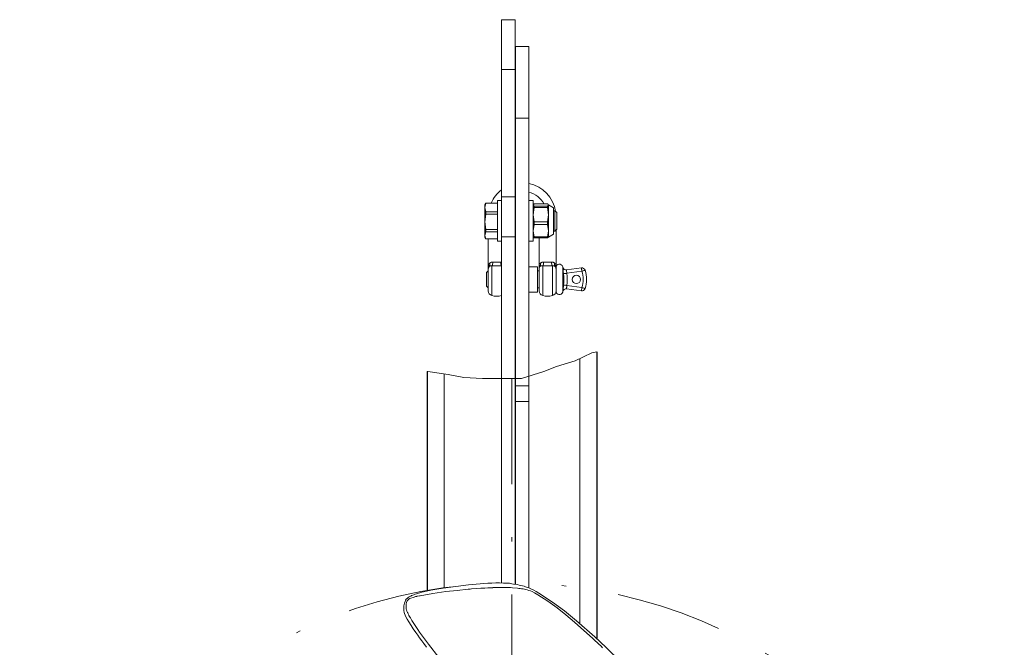
# Model space of a CAD drawing. Units: millimetres. Extents: x -1 to 209, y 0 to 297.
# Drawn here: x 29 to 53, y 98 to 113 of the extents above; entities that cross this region are included whole.
import ezdxf

# ---------------------------------------------------------------- set-up
doc = ezdxf.new("R2010")
doc.units = ezdxf.units.MM
doc.header["$LTSCALE"] = 5
for name, pattern in [('AUSGEZOGEN', [0]), ('DASHDOT', [1, 0.5, -0.25, 0, -0.25]), ('DIVIDE', [1.25, 0.5, -0.25, 0, -0.25, 0, -0.25])]:
    doc.linetypes.add(name, pattern=pattern)
for name, color, linetype in [('Fertigteilkontur (RT)', 7, 'Continuous'), ('Mittellinie', 7, 'Continuous'), ('Volllinie breit', 7, 'Continuous'), ('Volllinie schmal', 7, 'Continuous')]:
    doc.layers.add(name, color=color, linetype=linetype)

# ---------------------------------------------------------------- blocks, each defined once
blk = doc.blocks.new('AVUS100_va_nNn032')
at = {"layer": 'Mittellinie', "color": 1, "linetype": 'DASHDOT', "lineweight": 18, "true_color": 0xff0000}
blk.add_line((41.122, 104.738), (41.122, 60.581), dxfattribs=at)
at = {"layer": 'Volllinie breit', "color": 9, "linetype": 'AUSGEZOGEN', "lineweight": 25, "true_color": 0xc0c0c0}
for p, q in [((43.122, 105.365), (43.122, 98.597)), ((39.122, 104.903), (39.122, 99.72))]:
    blk.add_line(p, q, dxfattribs=at)
at = {"layer": 'Volllinie schmal', "color": 136, "linetype": 'AUSGEZOGEN', "lineweight": 18, "true_color": 0x008080}
for p, q in [((42.722, 105.205), (42.722, 98.948)), ((39.522, 104.844), (39.522, 99.791))]:
    blk.add_line(p, q, dxfattribs=at)
blk = doc.blocks.new('PR60-2PUR_va_nNn060')
at = {"layer": 'Volllinie breit', "color": 56, "linetype": 'AUSGEZOGEN', "lineweight": 18, "true_color": 0x808000}
for p, q in [((38.583, 99.433), (38.597, 99.473)), ((43.081, 98.632), (42.646, 99.014)), ((43.342, 98.389), (43.081, 98.632)), ((39.037, 98.477), (39.103, 98.388))]:
    blk.add_line(p, q, dxfattribs=at)
for points in [[(39.495, 99.788), (39.35, 99.764), (39.208, 99.738), (39.099, 99.715), (38.989, 99.688), (38.867, 99.652)], [(40.549, 99.901), (40.094, 99.866), (39.495, 99.788)], [(41.249, 99.868), (41.161, 99.883), (41.079, 99.893), (41.002, 99.901), (40.918, 99.906), (40.825, 99.908), (40.738, 99.908), (40.644, 99.905), (40.549, 99.901)], [(41.758, 99.667), (41.694, 99.704), (41.638, 99.735), (41.581, 99.763), (41.519, 99.79), (41.485, 99.804), (41.444, 99.818), (41.412, 99.829), (41.372, 99.84), (41.328, 99.851), (41.294, 99.859), (41.249, 99.868)], [(38.867, 99.652), (38.832, 99.64), (38.802, 99.63), (38.776, 99.62), (38.752, 99.61), (38.73, 99.599), (38.711, 99.59), (38.695, 99.58), (38.672, 99.564), (38.653, 99.549), (38.626, 99.522)], [(42.646, 99.014), (42.365, 99.246), (42.081, 99.456), (41.758, 99.667)], [(38.583, 99.433), (38.57, 99.37), (38.565, 99.308), (38.567, 99.266), (38.571, 99.239), (38.574, 99.224), (38.577, 99.21), (38.586, 99.183), (38.598, 99.151), (38.617, 99.108), (38.647, 99.051), (38.683, 98.989)], [(38.626, 99.522), (38.61, 99.499), (38.597, 99.473)], [(38.683, 98.989), (38.737, 98.903), (38.789, 98.826), (38.85, 98.737), (38.895, 98.673), (38.941, 98.609), (38.99, 98.542), (39.037, 98.477)], [(44.704, 96.933), (44.595, 97.061), (44.473, 97.203), (44.362, 97.329), (44.244, 97.461), (44.143, 97.572), (44.027, 97.696), (43.918, 97.812), (43.849, 97.884), (43.767, 97.968), (43.688, 98.048), (43.627, 98.11), (43.563, 98.173), (43.483, 98.252), (43.404, 98.329), (43.342, 98.389)]]:
    blk.add_lwpolyline(points, dxfattribs=at)
at = {"layer": 'Volllinie schmal', "color": 56, "linetype": 'AUSGEZOGEN', "lineweight": 18, "true_color": 0x808000}
for p, q in [((42.602, 98.978), (43.032, 98.595)), ((39.152, 98.459), (39.08, 98.553))]:
    blk.add_line(p, q, dxfattribs=at)
for points in [[(40.168, 99.765), (40.383, 99.782), (40.479, 99.788), (40.554, 99.792), (40.596, 99.794)], [(40.596, 99.794), (40.639, 99.795), (40.659, 99.796), (40.665, 99.796), (40.669, 99.796), (40.672, 99.797), (40.673, 99.797), (40.674, 99.797), (40.674, 99.797), (40.674, 99.797), (40.674, 99.797), (40.674, 99.797), (40.674, 99.797), (40.674, 99.797), (40.674, 99.797), (40.674, 99.797), (40.674, 99.797), (40.674, 99.797), (40.752, 99.799), (40.829, 99.801), (40.907, 99.802)], [(40.907, 99.802), (40.967, 99.802), (41.028, 99.801)], [(41.028, 99.801), (41.032, 99.801), (41.054, 99.8), (41.068, 99.799), (41.076, 99.798), (41.079, 99.798), (41.08, 99.798), (41.081, 99.798), (41.081, 99.798), (41.081, 99.797), (41.081, 99.797), (41.081, 99.797), (41.081, 99.797), (41.081, 99.797), (41.081, 99.797), (41.081, 99.797), (41.081, 99.797), (41.081, 99.797), (41.081, 99.797), (41.083, 99.797), (41.087, 99.797), (41.137, 99.793), (41.251, 99.783)], [(41.251, 99.783), (41.285, 99.78), (41.316, 99.776), (41.349, 99.771), (41.382, 99.766), (41.417, 99.759), (41.45, 99.752), (41.481, 99.744), (41.523, 99.732), (41.557, 99.72), (41.6, 99.703), (41.655, 99.677), (41.734, 99.63)], [(38.676, 99.518), (38.687, 99.528), (38.691, 99.531), (38.694, 99.532), (38.695, 99.533), (38.695, 99.534), (38.696, 99.534), (38.696, 99.534), (38.696, 99.534), (38.696, 99.534), (38.696, 99.534), (38.696, 99.534), (38.696, 99.534), (38.696, 99.534), (38.696, 99.534), (38.696, 99.534), (38.696, 99.534), (38.698, 99.535), (38.701, 99.537), (38.706, 99.54), (38.709, 99.541), (38.711, 99.542), (38.711, 99.543), (38.712, 99.543), (38.712, 99.543), (38.712, 99.543), (38.712, 99.543), (38.712, 99.543), (38.712, 99.543), (38.712, 99.543), (38.712, 99.543), (38.712, 99.543), (38.712, 99.543), (38.712, 99.543), (38.809, 99.576), (38.842, 99.584), (38.86, 99.588), (38.868, 99.59), (38.872, 99.591), (38.873, 99.591), (38.874, 99.591), (38.874, 99.592), (38.875, 99.592), (38.875, 99.592), (38.875, 99.592), (38.875, 99.592), (38.875, 99.592), (38.875, 99.592), (38.875, 99.592), (38.875, 99.592), (38.875, 99.592), (38.875, 99.592), (38.876, 99.592), (38.878, 99.592), (38.882, 99.593), (38.89, 99.595), (38.939, 99.605)], [(38.939, 99.605), (38.941, 99.605), (38.951, 99.607), (39.253, 99.661), (39.562, 99.703)], [(39.562, 99.703), (39.826, 99.731), (40.089, 99.758)], [(40.089, 99.758), (40.132, 99.762), (40.168, 99.765)], [(41.734, 99.63), (41.971, 99.474), (42.187, 99.318), (42.393, 99.154), (42.602, 98.978)], [(38.738, 99.051), (38.729, 99.066), (38.721, 99.081), (38.712, 99.096), (38.707, 99.104), (38.706, 99.107), (38.7, 99.116), (38.694, 99.127), (38.691, 99.134), (38.688, 99.139), (38.687, 99.141), (38.687, 99.141), (38.687, 99.141), (38.687, 99.141), (38.687, 99.141), (38.687, 99.141), (38.687, 99.141), (38.687, 99.141), (38.687, 99.141), (38.686, 99.142), (38.685, 99.144), (38.674, 99.166), (38.667, 99.18), (38.658, 99.199), (38.653, 99.211), (38.646, 99.226), (38.641, 99.238), (38.636, 99.251), (38.631, 99.265), (38.628, 99.274), (38.625, 99.286), (38.623, 99.297), (38.622, 99.311), (38.62, 99.345), (38.621, 99.382), (38.625, 99.417), (38.631, 99.445)], [(38.631, 99.445), (38.638, 99.467), (38.649, 99.488), (38.676, 99.518)], [(39.08, 98.553), (39.031, 98.618), (38.984, 98.683), (38.94, 98.744), (38.897, 98.807), (38.864, 98.853), (38.833, 98.9), (38.802, 98.947), (38.786, 98.97), (38.769, 98.998), (38.754, 99.024), (38.738, 99.051)], [(39.846, 97.583), (39.497, 98.013), (39.392, 98.146), (39.152, 98.459)], [(43.032, 98.595), (43.096, 98.535), (43.127, 98.506), (43.144, 98.49), (43.152, 98.482), (43.157, 98.478), (43.159, 98.476), (43.16, 98.475), (43.16, 98.475), (43.161, 98.474), (43.161, 98.474), (43.161, 98.474), (43.161, 98.474), (43.161, 98.474), (43.161, 98.474), (43.161, 98.474), (43.161, 98.474), (43.161, 98.474), (43.161, 98.474), (43.161, 98.474), (43.168, 98.468), (43.225, 98.413), (43.261, 98.379)]]:
    blk.add_lwpolyline(points, dxfattribs=at)
blk = doc.blocks.new('TRE60-2_PL24_M2-100_VA_nNn056')
at = {"layer": 'Volllinie breit', "color": 56, "linetype": 'AUSGEZOGEN', "lineweight": 18, "true_color": 0x808000}
for p, q in [((41.198, 113.208), (40.878, 113.208)), ((40.878, 112.032), (40.878, 113.208)), ((41.198, 113.208), (41.198, 112.032)), ((41.522, 112.573), (41.202, 112.573)), ((41.202, 110.883), (41.202, 112.573)), ((41.522, 112.573), (41.522, 110.883)), ((41.198, 112.032), (40.878, 112.032)), ((40.878, 109.028), (40.878, 112.032)), ((41.198, 109.028), (41.198, 112.032)), ((41.202, 104.563), (41.202, 110.883)), ((41.522, 110.883), (41.522, 104.563)), ((40.502, 108.878), (40.478, 108.836)), ((40.502, 108.874), (40.478, 108.773)), ((40.778, 108.878), (40.502, 108.878)), ((40.502, 108.878), (40.502, 108.874)), ((40.778, 108.874), (40.502, 108.874)), ((40.878, 108.936), (40.778, 108.936)), ((40.778, 108.936), (40.778, 107.976)), ((40.878, 109.028), (41.198, 109.028)), ((40.878, 108.08), (40.878, 109.028)), ((41.198, 109.028), (41.198, 108.08)), ((41.622, 108.936), (41.522, 108.936)), ((41.622, 108.456), (41.622, 108.936)), ((41.622, 108.86), (41.637, 108.847)), ((41.625, 108.841), (41.622, 108.836)), ((41.646, 108.856), (41.629, 108.839)), ((41.958, 108.856), (41.646, 108.856)), ((41.958, 108.856), (41.966, 108.849)), ((41.982, 108.836), (41.979, 108.841)), ((40.478, 108.836), (40.478, 108.773)), ((40.478, 108.773), (40.502, 108.673)), ((40.478, 108.773), (40.478, 108.434)), ((40.502, 108.617), (40.478, 108.434)), ((40.502, 108.673), (40.502, 108.617)), ((40.778, 108.673), (40.502, 108.673)), ((40.778, 108.617), (40.502, 108.617)), ((41.202, 108.696), (41.198, 108.696)), ((41.622, 108.832), (41.646, 108.808)), ((41.646, 108.771), (41.622, 108.601)), ((41.646, 108.808), (41.646, 108.771)), ((41.958, 108.808), (41.646, 108.808)), ((41.646, 108.771), (41.958, 108.771)), ((41.982, 108.832), (41.958, 108.808)), ((41.958, 108.808), (41.958, 108.771)), ((41.958, 108.771), (41.982, 108.601)), ((41.976, 108.839), (41.982, 108.832)), ((42.102, 108.768), (41.982, 108.836)), ((41.982, 108.836), (41.982, 108.832)), ((41.982, 108.832), (41.982, 108.601)), ((42.102, 108.575), (42.102, 108.768)), ((42.135, 108.696), (42.102, 108.696)), ((42.178, 108.652), (42.135, 108.696)), ((42.135, 108.216), (42.135, 108.696)), ((42.178, 108.444), (42.178, 108.652)), ((40.478, 108.434), (40.502, 108.251)), ((40.478, 108.434), (40.478, 108.116)), ((41.622, 108.601), (41.646, 108.432)), ((41.622, 108.456), (41.622, 107.976)), ((41.646, 108.432), (41.646, 108.37)), ((41.646, 108.432), (41.958, 108.432)), ((41.982, 108.601), (41.958, 108.432)), ((41.958, 108.432), (41.958, 108.37)), ((41.982, 108.601), (41.982, 108.224)), ((42.102, 108.144), (42.102, 108.575)), ((42.178, 108.259), (42.178, 108.444)), ((40.502, 108.199), (40.478, 108.116)), ((40.778, 108.251), (40.502, 108.251)), ((40.502, 108.251), (40.502, 108.199)), ((40.778, 108.199), (40.502, 108.199)), ((41.198, 108.216), (41.202, 108.216)), ((41.646, 108.37), (41.622, 108.224)), ((41.622, 108.224), (41.646, 108.079)), ((41.958, 108.37), (41.646, 108.37)), ((41.958, 108.37), (41.982, 108.224)), ((41.982, 108.224), (41.958, 108.079)), ((41.982, 108.224), (41.982, 108.076)), ((41.982, 108.076), (42.102, 108.144)), ((42.102, 108.216), (42.135, 108.216)), ((42.135, 108.216), (42.178, 108.259)), ((42.162, 107.423), (42.162, 108.243)), ((40.478, 108.116), (40.502, 108.034)), ((40.478, 108.116), (40.478, 108.076)), ((40.478, 108.076), (40.502, 108.034)), ((40.502, 108.034), (40.778, 108.034)), ((40.778, 108.034), (40.502, 108.034)), ((40.502, 108.034), (40.502, 108.034)), ((40.562, 108.034), (40.562, 107.423)), ((40.778, 107.976), (40.878, 107.976)), ((41.198, 108.08), (40.878, 108.08)), ((40.878, 99.907), (40.878, 108.08)), ((41.198, 99.877), (41.198, 108.08)), ((41.522, 107.976), (41.622, 107.976)), ((41.622, 108.076), (41.625, 108.07)), ((41.646, 108.055), (41.629, 108.072)), ((41.958, 108.079), (41.646, 108.079)), ((41.646, 108.079), (41.646, 108.055)), ((41.958, 108.055), (41.646, 108.055)), ((41.762, 108.055), (41.762, 107.423)), ((41.958, 108.079), (41.958, 108.055)), ((41.958, 108.055), (41.976, 108.072)), ((41.979, 108.07), (41.982, 108.076)), ((40.562, 107.276), (40.522, 107.236)), ((40.522, 106.916), (40.522, 107.236)), ((40.562, 107.319), (40.562, 107.423)), ((40.562, 106.808), (40.562, 107.319)), ((41.202, 107.376), (41.198, 107.376)), ((41.722, 107.376), (41.522, 107.376)), ((41.722, 107.376), (41.722, 106.776)), ((41.762, 107.276), (41.722, 107.276)), ((41.762, 107.319), (41.762, 107.423)), ((41.762, 106.808), (41.762, 107.319)), ((42.162, 107.423), (42.162, 107.319)), ((42.162, 107.356), (42.162, 106.796)), ((42.412, 107.3), (42.762, 107.348)), ((40.522, 106.916), (40.562, 106.876)), ((41.198, 106.776), (41.202, 106.776)), ((41.522, 106.776), (41.722, 106.776)), ((41.722, 106.876), (41.762, 106.876)), ((42.762, 106.805), (42.412, 106.853)), ((41.522, 104.563), (41.202, 104.563)), ((41.202, 104.195), (41.202, 104.563)), ((41.522, 104.563), (41.522, 104.195)), ((41.522, 104.195), (41.202, 104.195)), ((41.202, 99.876), (41.202, 104.195)), ((41.522, 99.789), (41.522, 104.195))]:
    blk.add_line(p, q, dxfattribs=at)
blk.add_circle((42.642, 107.076), 0.1, dxfattribs=at)
for centre, radius, start, end in [((41.362, 108.556), 0.8, 8.6717, 78.463), ((41.362, 108.556), 0.8, 127.2288, 156.3364), ((42.242, 107.356), 0.08, 14.4775, 180), ((41.158, 107.076), 1.2, 13.6751, 14.4775), ((42.401, 107.379), 0.08, 193.6751, 277.8153), ((42.772, 107.269), 0.08, 17.6159, 97.8153), ((42.168, 107.076), 0.715, 342.3841, 17.6159), ((40.682, 106.808), 0.12, 180, 253.3985), ((41.882, 106.808), 0.12, 180, 253.3985), ((42.042, 106.808), 0.12, 286.6015, 0), ((42.242, 106.796), 0.08, 180, 345.5225), ((41.158, 107.076), 1.2, 345.5225, 346.3249), ((42.401, 106.774), 0.08, 82.1847, 166.3249), ((42.772, 106.884), 0.08, 262.1847, 342.3841), ((40.762, 107.076), 0.4, 253.3985, 286.6015), ((41.962, 107.076), 0.4, 253.3985, 286.6015)]:
    blk.add_arc(centre, radius, start, end, dxfattribs=at)
at = {"layer": 'Volllinie schmal', "color": 56, "linetype": 'AUSGEZOGEN', "lineweight": 18, "true_color": 0x808000}
for p, q in [((41.522, 110.883), (41.202, 110.883)), ((40.669, 107.486), (40.855, 107.486)), ((40.855, 107.486), (40.878, 107.482)), ((41.869, 107.486), (42.055, 107.486)), ((40.876, 107.392), (40.648, 107.392)), ((40.648, 107.392), (40.648, 106.693)), ((40.876, 106.693), (40.876, 107.392)), ((41.848, 107.392), (41.848, 106.693)), ((42.076, 107.392), (41.848, 107.392)), ((42.076, 106.693), (42.076, 107.392)), ((42.32, 107.376), (42.32, 106.776)), ((42.772, 107.269), (42.417, 107.22)), ((42.417, 106.933), (42.772, 106.884))]:
    blk.add_line(p, q, dxfattribs=at)
for points in [[(40.562, 107.423), (40.562, 107.423), (40.562, 107.424), (40.562, 107.425), (40.563, 107.426), (40.563, 107.428), (40.564, 107.429), (40.564, 107.43), (40.565, 107.431), (40.566, 107.432), (40.567, 107.433), (40.568, 107.435), (40.571, 107.437), (40.575, 107.44), (40.578, 107.443), (40.597, 107.458)], [(40.597, 107.458), (40.605, 107.464), (40.608, 107.467), (40.612, 107.47), (40.616, 107.473), (40.62, 107.475), (40.622, 107.476), (40.625, 107.477), (40.627, 107.478), (40.629, 107.479), (40.634, 107.481), (40.638, 107.482), (40.643, 107.483), (40.648, 107.484), (40.653, 107.485), (40.659, 107.485), (40.669, 107.486)], [(41.762, 107.423), (41.762, 107.423), (41.762, 107.424), (41.762, 107.425), (41.763, 107.426), (41.763, 107.428), (41.764, 107.429), (41.764, 107.43), (41.765, 107.431), (41.766, 107.432), (41.767, 107.433), (41.768, 107.435), (41.771, 107.437), (41.775, 107.44), (41.778, 107.443), (41.797, 107.458)], [(41.797, 107.458), (41.805, 107.464), (41.808, 107.467), (41.812, 107.47), (41.816, 107.473), (41.82, 107.475), (41.822, 107.476), (41.825, 107.477), (41.827, 107.478), (41.829, 107.479), (41.834, 107.481), (41.838, 107.482), (41.843, 107.483), (41.848, 107.484), (41.853, 107.485), (41.859, 107.485), (41.869, 107.486)], [(42.055, 107.486), (42.066, 107.485), (42.071, 107.484), (42.076, 107.484), (42.082, 107.483), (42.087, 107.482), (42.092, 107.48), (42.096, 107.479), (42.1, 107.477), (42.104, 107.475), (42.108, 107.473), (42.111, 107.471), (42.115, 107.469), (42.118, 107.467), (42.121, 107.464), (42.124, 107.461), (42.127, 107.458)], [(42.127, 107.458), (42.146, 107.443), (42.15, 107.44), (42.153, 107.437), (42.156, 107.435), (42.157, 107.433), (42.158, 107.432), (42.159, 107.431), (42.16, 107.43), (42.161, 107.429), (42.161, 107.428), (42.162, 107.426), (42.162, 107.425), (42.162, 107.424), (42.162, 107.423), (42.162, 107.423)], [(40.59, 107.389), (40.581, 107.398), (40.572, 107.407), (40.568, 107.412), (40.566, 107.413), (40.565, 107.415), (40.564, 107.417), (40.563, 107.419), (40.563, 107.42), (40.562, 107.421), (40.562, 107.422), (40.562, 107.423), (40.562, 107.423)], [(40.648, 107.392), (40.639, 107.392), (40.63, 107.393), (40.625, 107.393), (40.621, 107.393), (40.617, 107.393), (40.614, 107.393), (40.61, 107.393), (40.607, 107.392), (40.604, 107.392), (40.601, 107.391), (40.596, 107.39), (40.59, 107.389)], [(41.79, 107.389), (41.781, 107.398), (41.772, 107.407), (41.768, 107.412), (41.766, 107.413), (41.765, 107.415), (41.764, 107.417), (41.763, 107.419), (41.763, 107.42), (41.762, 107.421), (41.762, 107.422), (41.762, 107.423), (41.762, 107.423)], [(41.848, 107.392), (41.839, 107.392), (41.83, 107.393), (41.825, 107.393), (41.821, 107.393), (41.817, 107.393), (41.814, 107.393), (41.81, 107.393), (41.807, 107.392), (41.804, 107.392), (41.801, 107.391), (41.796, 107.39), (41.79, 107.389)], [(42.134, 107.389), (42.126, 107.39), (42.122, 107.391), (42.118, 107.392), (42.114, 107.393), (42.11, 107.393), (42.105, 107.393), (42.1, 107.393), (42.094, 107.393), (42.088, 107.393), (42.076, 107.392)], [(42.162, 107.423), (42.162, 107.423), (42.162, 107.422), (42.162, 107.421), (42.162, 107.42), (42.161, 107.419), (42.16, 107.417), (42.159, 107.415), (42.158, 107.413), (42.156, 107.412), (42.152, 107.407), (42.144, 107.398), (42.134, 107.389)], [(42.338, 107.211), (42.333, 107.26), (42.33, 107.283), (42.328, 107.304), (42.326, 107.322), (42.325, 107.337), (42.324, 107.349), (42.323, 107.356), (42.323, 107.359), (42.324, 107.36)], [(42.338, 107.211), (42.341, 107.211), (42.347, 107.212), (42.355, 107.213), (42.365, 107.214), (42.376, 107.215), (42.389, 107.217), (42.403, 107.218), (42.417, 107.22)], [(42.412, 107.3), (42.412, 107.298), (42.412, 107.295), (42.412, 107.29), (42.412, 107.282), (42.413, 107.273), (42.413, 107.262), (42.414, 107.25), (42.415, 107.237), (42.417, 107.22)], [(42.772, 107.269), (42.77, 107.284), (42.768, 107.299), (42.766, 107.313), (42.765, 107.325), (42.763, 107.334), (42.762, 107.342), (42.762, 107.346), (42.762, 107.348)], [(42.772, 107.269), (42.787, 107.273), (42.802, 107.278), (42.815, 107.282), (42.826, 107.286), (42.836, 107.289), (42.843, 107.291), (42.847, 107.292), (42.849, 107.293)], [(42.324, 106.793), (42.324, 106.796), (42.324, 106.801), (42.325, 106.811), (42.326, 106.826), (42.328, 106.843), (42.33, 106.863), (42.335, 106.909), (42.338, 106.942)], [(42.417, 106.933), (42.403, 106.935), (42.389, 106.936), (42.376, 106.938), (42.365, 106.939), (42.355, 106.94), (42.347, 106.941), (42.341, 106.942), (42.338, 106.942)], [(42.417, 106.933), (42.415, 106.907), (42.414, 106.894), (42.413, 106.883), (42.412, 106.874), (42.412, 106.865), (42.412, 106.859), (42.412, 106.855), (42.412, 106.854), (42.412, 106.853)], [(42.772, 106.884), (42.77, 106.869), (42.768, 106.854), (42.766, 106.84), (42.765, 106.828), (42.763, 106.819), (42.762, 106.811), (42.762, 106.807), (42.762, 106.805)], [(42.772, 106.884), (42.787, 106.88), (42.802, 106.875), (42.815, 106.871), (42.826, 106.867), (42.836, 106.864), (42.843, 106.862), (42.847, 106.861), (42.849, 106.86)]]:
    blk.add_lwpolyline(points, dxfattribs=at)
for centre, radius, start, end in [((41.362, 108.556), 0.6, 29.9718, 74.534), ((40.489, 107.434), 0.11, 335.7814, 12.7332), ((40.477, 107.48), 0.193, 332.668, 1.8025), ((41.048, 107.48), 0.193, 178.1974, 207.332), ((41.689, 107.434), 0.11, 335.7815, 12.7331), ((41.677, 107.48), 0.193, 332.668, 1.8026), ((42.248, 107.48), 0.193, 178.1975, 207.332), ((42.235, 107.434), 0.11, 167.2668, 204.2186), ((40.665, 107.318), 0.102, 136.5948, 179.579), ((41.865, 107.318), 0.102, 136.5948, 179.579), ((42.06, 107.318), 0.102, 0.421, 43.4052), ((42.324, 107.357), 0.00364, 96.7501, 99.0674), ((42.401, 107.379), 0.08, 193.6708, 277.8127), ((41.158, 107.076), 1.267, 353.5104, 6.4896), ((42.168, 107.076), 0.635, 342.3841, 17.6159), ((41.158, 107.076), 1.188, 353.5104, 6.4896), ((42.401, 106.774), 0.08, 82.1873, 166.3292), ((42.324, 106.796), 0.00364, 260.9326, 263.2499)]:
    blk.add_arc(centre, radius, start, end, dxfattribs=at)
blk.add_blockref('PR60-2PUR_va_nNn060', (0, 0))
blk = doc.blocks.new('Plh199_nNn00')
at = {"layer": 'Fertigteilkontur (RT)', "color": 136, "linetype": 'DIVIDE', "lineweight": 18, "true_color": 0x008080}
blk.add_arc((41.12216, 88.27865), 11.62818, 33.432917, 6.059878, dxfattribs=at)
at = {"layer": 'Volllinie schmal', "color": 136, "linetype": 'AUSGEZOGEN', "lineweight": 18, "true_color": 0x008080}
blk.add_lwpolyline([(39.12216, 104.90336), (39.13387, 104.89979), (39.61786, 104.83056), (39.98662, 104.76134), (40.42451, 104.73826), (40.88546, 104.73826), (41.3464, 104.73826), (41.87648, 104.89979), (42.1761, 105.01516), (42.61399, 105.15361), (43.00579, 105.33822), (43.12216, 105.3651)], dxfattribs=at)
for name in ['TRE60-2_PL24_M2-100_VA_nNn056', 'AVUS100_va_nNn032']:
    blk.add_blockref(name, (0, 0))

msp = doc.modelspace()

# ---------------------------------------------------------------- block references
msp.add_blockref('Plh199_nNn00', (0, 0))

doc.saveas('drawing.dxf')
